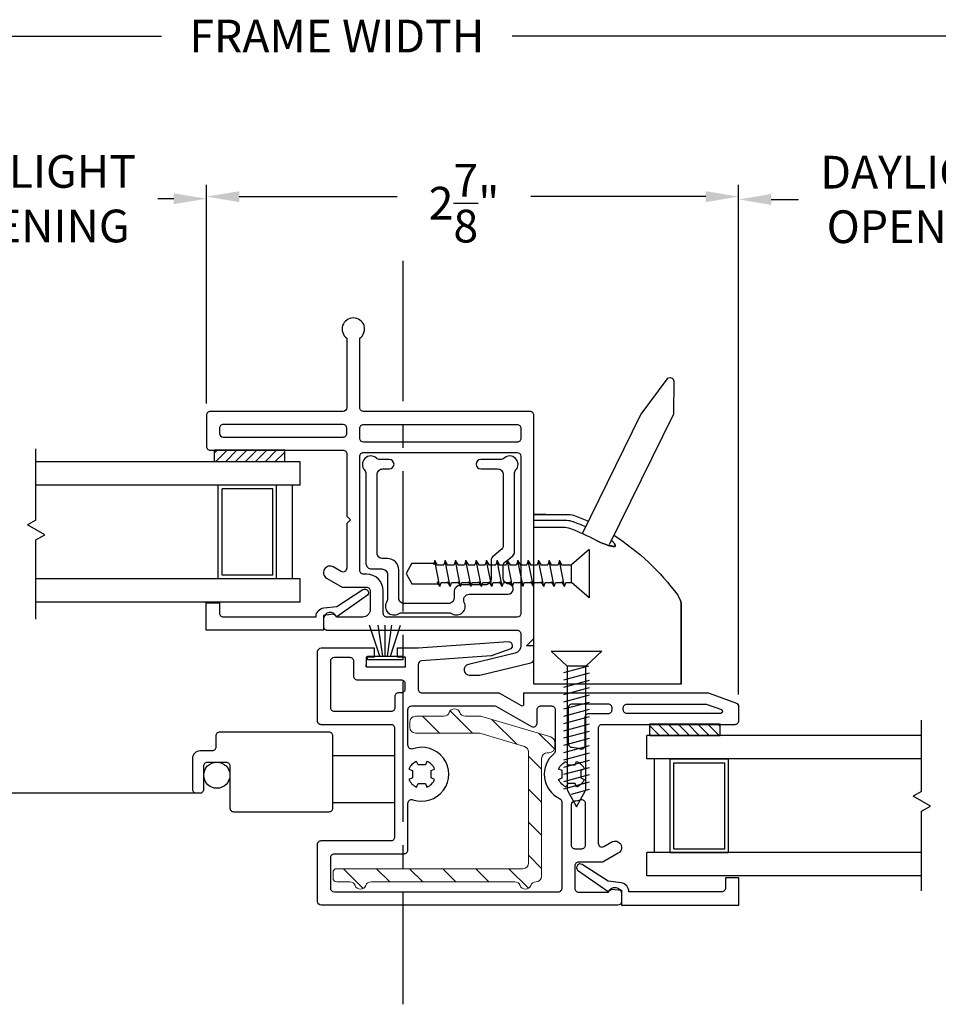
# Model space of a CAD drawing. Extents: x 141.4 to 174.3, y 17.8 to 43.
# Drawn here: x 146.6 to 151.5, y 18.1 to 23.4 of the extents above; entities that cross this region are included whole.
import ezdxf

# ---------------------------------------------------------------- set-up
doc = ezdxf.new("R2010")
doc.units = 0
doc.header["$LTSCALE"] = 0.3
doc.header["$MEASUREMENT"] = 0
doc.linetypes.add('CENTER2', pattern=[1.125, 0.75, -0.125, 0.125, -0.125])
for name, color, linetype in [('CENTER', 6, 'CENTER2'), ('SETAPE02$0$HATCH', 7, 'Continuous'), ('SETAPE02$0$PART', 7, 'Continuous'), ('VA5000$0$SECTION', 7, 'Continuous'), ('VX5172$0$DIM2', 8, 'Continuous'), ('VX5172$0$PART', 7, 'Continuous'), ('WSFIN03$0$PART', 8, 'Continuous')]:
    doc.layers.add(name, color=color, linetype=linetype)
doc.styles.add('ARCHITECTURAL', font='simplex.shx')
doc.dimstyles.new('DIM-MMSTACKED', dxfattribs={"dimscale": 0, "dimtxt": 0.125, "dimasz": 0.125, "dimexe": 0.063, "dimexo": 0.063, "dimgap": 0.07, "dimtad": 0, "dimtih": 1, "dimtoh": 1, "dimdec": 4, "dimzin": 4, "dimdsep": 46, "dimlunit": 4, "dimtxsty": 'ARCHITECTURAL', "dimcen": 0.02, "dimclrt": 7, "dimadec": 0, "dimazin": 0, "dimtfac": 0.75, "dimtdec": 4, "dimtmove": 2, "dimatfit": 3, "dimfxl": 0, "dimfrac": 1, "dimtolj": 1, "dimtzin": 4, "dimarcsym": 0})

# ---------------------------------------------------------------- blocks, each defined once
blk = doc.blocks.new('*X2')
at = {"color": 0}
for p, q in [((18.1824, 6.0378), (18.2343, 6.0897)), ((18.1824, 5.9848), (18.2444, 6.0468)), ((18.1824, 5.9318), (18.2444, 5.9938)), ((18.1824, 5.8787), (18.2444, 5.9407)), ((18.1824, 5.8257), (18.2444, 5.8877)), ((18.1824, 5.7727), (18.2444, 5.8347)), ((18.1824, 5.7196), (18.2444, 5.7816)), ((18.2305, 5.7147), (18.2444, 5.7286))]:
    blk.add_line(p, q, dxfattribs=at)
blk = doc.blocks.new('SETAPE02', base_point=(18.1824, 5.7147))
at = {"layer": 'SETAPE02$0$PART', "linetype": 'Continuous'}
for p, q in [((18.1824, 6.0897), (18.1824, 5.7147)), ((18.1824, 6.0897), (18.2444, 6.0897)), ((18.2444, 6.0897), (18.2444, 5.7147)), ((18.1824, 5.7147), (18.2324, 5.7147))]:
    blk.add_line(p, q, dxfattribs=at)
at = {"layer": 'SETAPE02$0$PART'}
blk.add_line((18.1824, 5.7147), (18.2444, 5.7147), dxfattribs=at)
at = {"layer": 'SETAPE02$0$HATCH'}
blk.add_blockref('*X2', (0, 0), dxfattribs=at)
blk = doc.blocks.new('WSFIN03', base_point=(1.7816, 6.9679))
at = {"layer": 'WSFIN03$0$PART', "linetype": 'Continuous'}
for p, q in [((1.7966, 6.8729), (1.7966, 7.0629)), ((1.7966, 7.0629), (1.8166, 7.0629)), ((1.8166, 7.0629), (1.8166, 6.8729)), ((1.8166, 6.9958), (1.9816, 7.0506)), ((1.8166, 6.981), (1.9816, 7.0046)), ((1.8166, 6.9679), (1.9816, 6.9679)), ((1.8166, 6.9548), (1.9816, 6.9312)), ((1.8166, 6.94), (1.9816, 6.8851)), ((1.8166, 6.8729), (1.7966, 6.8729))]:
    blk.add_line(p, q, dxfattribs=at)
at = {"layer": 'WSFIN03$0$PART'}
blk.add_line((1.8166, 6.8729), (1.8166, 6.8729), dxfattribs=at)
blk = doc.blocks.new('*X5')
at = {"color": 0}
for p, q in [((5.6479, 10.017), (5.7821, 9.9811)), ((5.6441, 9.9792), (5.7821, 9.9423)), ((5.6441, 9.9404), (5.7821, 9.9034)), ((5.6441, 9.9016), (5.7821, 9.8646)), ((5.6441, 9.8628), (5.7821, 9.8258)), ((5.6441, 9.8239), (5.7821, 9.787)), ((5.6441, 9.7851), (5.7821, 9.7481)), ((5.6441, 9.7463), (5.7821, 9.7093)), ((5.6441, 9.7075), (5.7821, 9.6705)), ((5.6441, 9.6687), (5.7821, 9.6317)), ((5.6441, 9.6298), (5.7821, 9.5929)), ((5.6441, 9.591), (5.7821, 9.554)), ((5.6441, 9.5522), (5.7821, 9.5152)), ((5.6441, 9.5134), (5.7821, 9.4764)), ((5.6441, 9.4745), (5.7821, 9.4376)), ((5.6441, 9.4357), (5.7821, 9.3987)), ((5.6441, 9.3969), (5.7821, 9.3599)), ((5.6441, 9.3581), (5.7412, 9.332))]:
    blk.add_line(p, q, dxfattribs=at)
blk = doc.blocks.new('6CS0_750')
blk.add_lwpolyline([(0.05, 0), (0.05, -0.661), (0.0011, -0.7511), (-0.0489, -0.661), (-0.0489, 0), (0.05, 0), (0.1356, 0.0798), (-0.1344, 0.0798), (-0.0489, 0)])
blk.add_blockref('*X5', (-5.712, -10.017))
blk = doc.blocks.new('*D38')
at = {"color": 0, "lineweight": -2, "ltscale": 3.333333}
for p, q in [((145.7037, 21.328), (145.7037, 22.486)), ((147.6199, 21.3288), (147.6199, 22.486)), ((145.8787, 22.423), (146.0107, 22.423)), ((147.4449, 22.423), (147.3591, 22.423))]:
    blk.add_line(p, q, dxfattribs=at)
at = {"color": 0, "ltscale": 3.333333}
for points in [[(145.8787, 22.4521), (145.8787, 22.3938), (145.7037, 22.423)], [(147.4449, 22.4521), (147.4449, 22.3938), (147.6199, 22.423)]]:
    blk.add_solid(points, dxfattribs=at)
at = {"layer": 'Defpoints', "color": 0, "ltscale": 3.333333}
for p in [(147.6199, 22.423), (145.7037, 21.265), (147.6199, 21.2658)]:
    blk.add_point(p, dxfattribs=at)
at = {"color": 7, "ltscale": 3.333333, "insert": (146.6849, 22.6563), "char_height": 0.175, "attachment_point": 2, "style": 'ARCHITECTURAL'}
blk.add_mtext('\\A1;DAYLIGHT\\POPENING', dxfattribs=at)
blk = doc.blocks.new('*D39')
at = {"color": 0, "lineweight": -2, "ltscale": 3.333333}
for p, q in [((147.6199, 21.3288), (147.6199, 22.4971)), ((150.4638, 19.7714), (150.4638, 22.4971)), ((147.7949, 22.4341), (148.6389, 22.4341)), ((150.2888, 22.4341), (149.3539, 22.4341))]:
    blk.add_line(p, q, dxfattribs=at)
at = {"color": 0, "ltscale": 3.333333}
for points in [[(147.7949, 22.4633), (147.7949, 22.4049), (147.6199, 22.4341)], [(150.2888, 22.4633), (150.2888, 22.4049), (150.4638, 22.4341)]]:
    blk.add_solid(points, dxfattribs=at)
at = {"layer": 'Defpoints', "color": 0, "ltscale": 3.333333}
for p in [(147.6199, 22.4341), (147.6199, 21.2658), (150.4638, 19.7084)]:
    blk.add_point(p, dxfattribs=at)
at = {"color": 7, "ltscale": 3.333333, "insert": (148.9964, 22.6091), "char_height": 0.175, "attachment_point": 2, "style": 'ARCHITECTURAL'}
blk.add_mtext('\\A1;2\\S7/8;"', dxfattribs=at)
blk = doc.blocks.new('*D40')
at = {"color": 0, "lineweight": -2, "ltscale": 3.333333}
for p, q in [((150.4638, 19.7714), (150.4638, 22.4821)), ((152.462, 21.5686), (152.462, 22.4821)), ((150.6388, 22.4191), (150.7851, 22.4191)), ((152.287, 22.4191), (152.1334, 22.4191))]:
    blk.add_line(p, q, dxfattribs=at)
at = {"color": 0, "ltscale": 3.333333}
for points in [[(150.6388, 22.4483), (150.6388, 22.3899), (150.4638, 22.4191)], [(152.287, 22.4483), (152.287, 22.3899), (152.462, 22.4191)]]:
    blk.add_solid(points, dxfattribs=at)
at = {"layer": 'Defpoints', "color": 0, "ltscale": 3.333333}
for p in [(152.462, 22.4191), (152.462, 21.5056), (150.4638, 19.7084)]:
    blk.add_point(p, dxfattribs=at)
at = {"color": 7, "ltscale": 3.333333, "insert": (151.4593, 22.6524), "char_height": 0.175, "attachment_point": 2, "style": 'ARCHITECTURAL'}
blk.add_mtext('\\A1;DAYLIGHT\\POPENING', dxfattribs=at)
blk = doc.blocks.new('*D44')
at = {"color": 0, "lineweight": -2, "ltscale": 3.333333}
for p, q in [((143.1286, 21.5696), (143.1286, 23.3557)), ((153.712, 21.5696), (153.712, 23.3557)), ((143.3036, 23.2927), (147.3801, 23.2927)), ((153.537, 23.2927), (149.2534, 23.2927))]:
    blk.add_line(p, q, dxfattribs=at)
at = {"color": 0, "ltscale": 3.333333}
for points in [[(143.3036, 23.3219), (143.3036, 23.2635), (143.1286, 23.2927)], [(153.537, 23.3219), (153.537, 23.2635), (153.712, 23.2927)]]:
    blk.add_solid(points, dxfattribs=at)
at = {"layer": 'Defpoints', "color": 0, "ltscale": 3.333333}
for p in [(153.712, 23.2927), (143.1286, 21.5066), (153.712, 21.5066)]:
    blk.add_point(p, dxfattribs=at)
at = {"color": 7, "ltscale": 3.333333, "insert": (148.3168, 23.3802), "char_height": 0.175, "attachment_point": 2, "style": 'ARCHITECTURAL'}
blk.add_mtext('\\A1;FRAME WIDTH', dxfattribs=at)
blk = doc.blocks.new('VX5172', base_point=(0.095, 1.09))
at = {"layer": 'VX5172$0$DIM2'}
blk.add_line((-0.0098, 0), (-0.0098, 0), dxfattribs=at)
at = {"layer": 'VX5172$0$PART'}
blk.add_lwpolyline([(-0.2408, 0.3446), (-0.2408, 0.2931, 0.059849), (-0.2402, 0.2883), (-0.1738, 0.0157, 0.351709), (-0.1543, 0), (1.15, 0, 0.414214), (1.17, 0.02), (1.17, 0.91, -0.414214), (1.19, 0.93), (1.5613, 0.93, 3.106685), (1.5613, 1), (1.19, 1, -0.414213), (1.17, 1.02), (1.17, 1.73, 0.414214), (1.15, 1.75), (0.983, 1.75, 0.414214), (0.963, 1.73), (0.963, 1.02, -0.414214), (0.943, 1), (0.61, 1), (0.59, 0.98), (0.57, 1), (0.331, 1, -0.577409), (0.3137, 1.03), (0.3382, 1.0725, 0.999006), (0.2776, 1.1076), (0.23, 1.0251), (0.23, 0.895, -0.414214), (0.21, 0.875), (0.11, 0.875, -0.414214), (0.07, 0.915), (0.07, 1.055, 0.847128), (0.06, 1.125), (0.02, 1.125, 0.414214), (0, 1.105), (0, 0.0901, -0.414214), (-0.02, 0.0701), (-0.0836, 0.0701, -0.345792), (-0.1224, 0.1006), (-0.1831, 0.3493, 0.921597), (-0.2408, 0.3429)], format="xyb", dxfattribs=at)
for points in [[(1.1, 1.66, 0.414214), (1.08, 1.68), (1.053, 1.68, 0.414213), (1.033, 1.66), (1.033, 1.02, 0.414214), (1.053, 1), (1.08, 1, 0.414213), (1.1, 1.02)], [(0.21, 0.805, 0.414213), (0.3, 0.895), (0.3, 0.91, -0.414214), (0.32, 0.93), (0.93, 0.93, -0.414214), (0.95, 0.91), (0.95, 0.09, -0.414213), (0.93, 0.07), (0.09, 0.07, -0.414213), (0.07, 0.09), (0.07, 0.785, -0.414214), (0.09, 0.805)]]:
    blk.add_lwpolyline(points, format="xyb", close=True, dxfattribs=at)
at = {"layer": 'VX5172$0$PART', "linetype": 'Continuous'}
blk.add_lwpolyline([(1.1, 0.91), (1.1, 0.09, -0.414214), (1.08, 0.07), (1.025, 0.07, -0.414214), (1.005, 0.09), (1.005, 0.91, -0.414213), (1.025, 0.93), (1.08, 0.93, -0.414214)], format="xyb", close=True, dxfattribs=at)
blk = doc.blocks.new('BRK')
for p, q in [((0, 0), (0.4243, 0)), ((0.4243, 0), (0.4519, -0.0479)), ((0.4519, -0.0479), (0.5049, 0.0439)), ((0.5303, 0), (0.5049, 0.0439)), ((0.5303, 0), (0.9112, 0))]:
    blk.add_line(p, q)
blk = doc.blocks.new('VA5000')
at = {"layer": 'VA5000$0$SECTION', "linetype": 'Continuous'}
blk.add_lwpolyline([(-0.1501, -0.1874, 0.907322), (-0.1205, -0.2125), (-0.0053, -0.0493), (-0.0192, -0.0315), (-0.0125, 0.0231), (0.0665, 0.0231), (0.0665, 0.6491), (-0.0795, 0.6491), (-0.0795, 0.5781), (-0.0245, 0.5781, -0.414214), (-0.0045, 0.5581), (-0.0045, 0.0621, 0.385829), (-0.0521, 0.0206), (-0.0606, -0.0487), (-0.1503, -0.1878)], format="xyb", dxfattribs=at)

msp = doc.modelspace()

# ---------------------------------------------------------------- hatches: boundary and pattern name
at = {"ltscale": 3.333333}
h = msp.add_hatch(dxfattribs=at)
h.set_pattern_fill('ANSI31', color=256, angle=90)
h.set_pattern_definition([(135, (147.72013, 18.76574), (-0.088388, -0.088388), [])])
h.paths.add_polyline_path([(149.4598, 19.5454, -0.332171), (149.4813, 19.5166), (149.4813, 19.4908, -0.414214), (149.4513, 19.4608), (149.4413, 19.4608, 0.414214), (149.4113, 19.4308), (149.4113, 18.8008, -0.414214), (149.3813, 18.7708, 0.317837), (149.353, 18.7508, -0.707107), (149.2964, 18.7508, 0.317837), (149.2681, 18.7708), (148.4994, 18.7708, 0.317837), (148.4711, 18.7508, -0.707107), (148.4145, 18.7508, 0.317837), (148.3863, 18.7708), (148.3163, 18.7708, -0.414214), (148.2963, 18.7908), (148.2963, 18.8208, -0.414214), (148.3163, 18.8408), (149.3113, 18.8408, 0.414214), (149.3413, 18.8708), (149.3413, 19.4648, 0.332171), (149.3198, 19.4936), (149.0804, 19.5645, 0.072119), (149.0719, 19.5658), (148.7363, 19.5658, -0.414214), (148.7063, 19.5958), (148.7063, 19.6258, -0.414214), (148.7363, 19.6558), (148.8893, 19.6558, 0.317837), (148.9175, 19.6758, -0.707107), (148.9741, 19.6758, 0.317837), (149.0024, 19.6558), (149.0827, 19.6558, -0.072119), (149.0913, 19.6545)])

# ---------------------------------------------------------------- linework, layer by layer
at = {"linetype": 'Continuous'}
for p, q in [((148.12, 21.016), (146.7077, 21.016)), ((148.12, 20.891), (148.12, 21.016)), ((148.12, 20.891), (146.7077, 20.891)), ((147.683, 20.391), (147.683, 20.891)), ((147.995, 20.891), (147.683, 20.891)), ((147.975, 20.871), (147.703, 20.871)), ((147.703, 20.411), (147.703, 20.871)), ((147.975, 20.411), (147.975, 20.871)), ((147.995, 20.391), (147.995, 20.891)), ((148.08, 20.391), (148.08, 20.891)), ((148.8397, 20.4877), (148.8326, 20.4662)), ((148.8397, 20.4877), (148.8535, 20.4636)), ((148.8674, 20.3497), (148.8397, 20.4877)), ((148.8952, 20.4877), (148.8882, 20.4662)), ((148.8952, 20.4877), (148.9091, 20.4636)), ((148.923, 20.3497), (148.8952, 20.4877)), ((148.9508, 20.4877), (148.9437, 20.4662)), ((148.9508, 20.4877), (148.9647, 20.4636)), ((148.9785, 20.3497), (148.9508, 20.4877)), ((149.0063, 20.4877), (148.9993, 20.4662)), ((149.0063, 20.4877), (149.0202, 20.4636)), ((149.0341, 20.3497), (149.0063, 20.4877)), ((149.0619, 20.4877), (149.0548, 20.4662)), ((149.0619, 20.4877), (149.0758, 20.4636)), ((149.0897, 20.3497), (149.0619, 20.4877)), ((149.1174, 20.4877), (149.1104, 20.4662)), ((149.1174, 20.4877), (149.1313, 20.4636)), ((149.1452, 20.3497), (149.1174, 20.4877)), ((149.173, 20.4877), (149.1659, 20.4662)), ((149.173, 20.4877), (149.1869, 20.4636)), ((149.2008, 20.3497), (149.173, 20.4877)), ((149.2285, 20.4877), (149.2215, 20.4662)), ((149.2285, 20.4877), (149.2424, 20.4636)), ((149.2563, 20.3497), (149.2285, 20.4877)), ((149.2841, 20.4877), (149.277, 20.4662)), ((149.2841, 20.4877), (149.298, 20.4636)), ((149.3119, 20.3497), (149.2841, 20.4877)), ((149.3397, 20.4877), (149.3326, 20.4662)), ((149.3397, 20.4877), (149.3535, 20.4636)), ((149.3674, 20.3497), (149.3397, 20.4877)), ((149.3952, 20.4877), (149.3882, 20.4662)), ((149.3952, 20.4877), (149.4091, 20.4636)), ((149.423, 20.3497), (149.3952, 20.4877)), ((149.4508, 20.4877), (149.4437, 20.4662)), ((149.4508, 20.4877), (149.4647, 20.4636)), ((149.4785, 20.3497), (149.4508, 20.4877)), ((149.5063, 20.4877), (149.4993, 20.4662)), ((149.5063, 20.4877), (149.5202, 20.4636)), ((149.5341, 20.3497), (149.5063, 20.4877)), ((148.12, 20.391), (146.7077, 20.391)), ((147.995, 20.391), (147.683, 20.391)), ((147.975, 20.411), (147.703, 20.411)), ((148.12, 20.266), (148.12, 20.391)), ((148.8674, 20.3497), (148.8535, 20.3737)), ((148.8674, 20.3497), (148.8535, 20.3737)), ((148.8674, 20.3497), (148.8741, 20.3712)), ((148.8674, 20.3497), (148.8741, 20.3712)), ((148.923, 20.3497), (148.9091, 20.3737)), ((148.923, 20.3497), (148.9091, 20.3737)), ((148.923, 20.3497), (148.9296, 20.3712)), ((148.923, 20.3497), (148.9296, 20.3712)), ((148.9785, 20.3497), (148.9647, 20.3737)), ((148.9785, 20.3497), (148.9647, 20.3737)), ((148.9785, 20.3497), (148.9852, 20.3712)), ((148.9785, 20.3497), (148.9852, 20.3712)), ((149.0341, 20.3497), (149.0202, 20.3737)), ((149.0341, 20.3497), (149.0202, 20.3737)), ((149.0341, 20.3497), (149.0407, 20.3712)), ((149.0341, 20.3497), (149.0407, 20.3712)), ((149.0897, 20.3497), (149.0758, 20.3737)), ((149.0897, 20.3497), (149.0758, 20.3737)), ((149.0897, 20.3497), (149.0963, 20.3712)), ((149.0897, 20.3497), (149.0963, 20.3712)), ((149.1452, 20.3497), (149.1313, 20.3737)), ((149.1452, 20.3497), (149.1313, 20.3737)), ((149.1452, 20.3497), (149.1518, 20.3712)), ((149.1452, 20.3497), (149.1518, 20.3712)), ((149.2008, 20.3497), (149.1869, 20.3737)), ((149.2008, 20.3497), (149.1869, 20.3737)), ((149.2008, 20.3497), (149.2074, 20.3712)), ((149.2008, 20.3497), (149.2074, 20.3712)), ((149.2563, 20.3497), (149.2424, 20.3737)), ((149.2563, 20.3497), (149.2424, 20.3737)), ((149.2563, 20.3497), (149.263, 20.3712)), ((149.2563, 20.3497), (149.263, 20.3712)), ((149.3119, 20.3497), (149.298, 20.3737)), ((149.3119, 20.3497), (149.298, 20.3737)), ((149.3119, 20.3497), (149.3185, 20.3712)), ((149.3119, 20.3497), (149.3185, 20.3712)), ((149.3674, 20.3497), (149.3535, 20.3737)), ((149.3674, 20.3497), (149.3535, 20.3737)), ((149.3674, 20.3497), (149.3741, 20.3712)), ((149.3674, 20.3497), (149.3741, 20.3712)), ((149.423, 20.3497), (149.4091, 20.3737)), ((149.423, 20.3497), (149.4091, 20.3737)), ((149.423, 20.3497), (149.4296, 20.3712)), ((149.423, 20.3497), (149.4296, 20.3712)), ((149.4785, 20.3497), (149.4647, 20.3737)), ((149.4785, 20.3497), (149.4647, 20.3737)), ((149.4785, 20.3497), (149.4852, 20.3712)), ((149.4785, 20.3497), (149.4852, 20.3712)), ((149.5341, 20.3497), (149.5202, 20.3737)), ((149.5341, 20.3497), (149.5202, 20.3737)), ((149.5341, 20.3497), (149.5407, 20.3712)), ((149.5341, 20.3497), (149.5407, 20.3712)), ((148.12, 20.266), (146.7077, 20.266)), ((149.9738, 19.4276), (149.9738, 19.5526)), ((151.4415, 19.5526), (149.9738, 19.5526)), ((151.4415, 19.4276), (149.9738, 19.4276)), ((150.0138, 18.9276), (150.0138, 19.4276)), ((150.0988, 18.9276), (150.0988, 19.4276)), ((150.0988, 19.4276), (150.4108, 19.4276)), ((150.4108, 18.9276), (150.4108, 19.4276)), ((150.1188, 18.9476), (150.1188, 19.4076)), ((150.1188, 19.4076), (150.3908, 19.4076)), ((150.3908, 18.9476), (150.3908, 19.4076)), ((149.9738, 18.8026), (149.9738, 18.9276)), ((151.4415, 18.9276), (149.9738, 18.9276)), ((150.0988, 18.9276), (150.4108, 18.9276)), ((150.1188, 18.9476), (150.3908, 18.9476)), ((151.4415, 18.8026), (149.9738, 18.8026))]:
    msp.add_line(p, q, dxfattribs=at)
for p, q in [((149.4334, 20.7341), (149.3699, 20.7341)), ((149.3699, 19.8282), (149.3699, 20.7341)), ((149.4334, 20.7016), (149.3699, 20.7016)), ((149.5275, 20.6657), (149.3689, 20.6657)), ((149.6659, 20.5482), (149.5709, 20.4662)), ((149.6659, 20.5482), (149.6659, 20.2892)), ((148.7183, 20.4739), (148.6869, 20.4187)), ((148.7183, 20.4739), (148.8351, 20.4739)), ((148.8521, 20.4662), (148.8882, 20.4662)), ((148.9076, 20.4662), (148.9437, 20.4662)), ((148.9632, 20.4662), (148.9993, 20.4662)), ((149.0187, 20.4662), (149.0548, 20.4662)), ((149.0743, 20.4662), (149.1104, 20.4662)), ((149.1299, 20.4662), (149.1659, 20.4662)), ((149.1854, 20.4662), (149.2215, 20.4662)), ((149.241, 20.4662), (149.277, 20.4662)), ((149.2965, 20.4662), (149.3326, 20.4662)), ((149.3521, 20.4662), (149.3882, 20.4662)), ((149.4076, 20.4662), (149.4437, 20.4662)), ((149.4632, 20.4662), (149.4993, 20.4662)), ((149.5187, 20.4662), (149.5709, 20.4662)), ((149.5709, 20.3712), (149.5709, 20.4662)), ((148.6869, 20.4187), (148.7183, 20.3634)), ((148.7183, 20.3634), (148.8595, 20.3634)), ((148.8741, 20.3712), (148.9106, 20.3712)), ((148.9296, 20.3712), (148.9661, 20.3712)), ((148.9852, 20.3712), (149.0217, 20.3712)), ((149.0407, 20.3712), (149.0772, 20.3712)), ((149.0963, 20.3712), (149.1328, 20.3712)), ((149.1518, 20.3712), (149.1884, 20.3712)), ((149.2074, 20.3712), (149.2439, 20.3712)), ((149.263, 20.3712), (149.2995, 20.3712)), ((149.3185, 20.3712), (149.355, 20.3712)), ((149.3741, 20.3712), (149.4106, 20.3712)), ((149.4296, 20.3712), (149.4661, 20.3712)), ((149.4852, 20.3712), (149.5217, 20.3712)), ((149.5407, 20.3712), (149.5709, 20.3712)), ((149.6659, 20.2892), (149.5709, 20.3712)), ((150.1579, 19.8282), (150.1579, 20.2441)), ((149.3299, 20.0322), (149.3699, 20.0722)), ((149.3299, 20.0322), (149.3699, 20.0722)), ((149.3699, 20.0322), (149.3299, 20.0322)), ((149.3699, 20.0322), (149.3299, 20.0322)), ((148.4738, 19.9208), (148.4738, 19.9308)), ((150.1579, 19.8282), (149.3699, 19.8282)), ((149.8477, 19.6998), (149.8477, 19.7008)), ((144.3412, 19.2455), (147.5649, 19.2455))]:
    msp.add_line(p, q)
at = {"color": 7, "linetype": 'Continuous', "lineweight": 15}
for p, q in [((148.7363, 19.6558), (148.8893, 19.6558)), ((149.0024, 19.6558), (149.0827, 19.6558)), ((149.0913, 19.6545), (149.4598, 19.5454)), ((148.7063, 19.5958), (148.7063, 19.6258)), ((149.0719, 19.5658), (148.7363, 19.5658)), ((149.3198, 19.4936), (149.0804, 19.5645)), ((149.4813, 19.5166), (149.4813, 19.4908)), ((149.3413, 18.8708), (149.3413, 19.4648)), ((149.4113, 19.4308), (149.4113, 18.8008)), ((149.4513, 19.4608), (149.4413, 19.4608)), ((148.2963, 18.7908), (148.2963, 18.8208)), ((148.3163, 18.8408), (149.3113, 18.8408)), ((148.3863, 18.7708), (148.3163, 18.7708)), ((149.2681, 18.7708), (148.4994, 18.7708))]:
    msp.add_line(p, q, dxfattribs=at)
at = {"color": 8, "linetype": 'Continuous'}
for p, q in [((148.2953, 19.4455), (148.6283, 19.4455)), ((148.2953, 19.1955), (148.6283, 19.1955))]:
    msp.add_line(p, q, dxfattribs=at)
for points in [[(149.629, 20.6321), (149.9415, 21.2684, -0.043789), (149.9433, 21.2714), (150.0816, 21.4587, -0.721384), (150.1178, 21.4471), (150.1163, 21.2763, -0.117236), (150.1143, 21.2673), (149.7732, 20.5727)], [(149.798, 20.6233, -0.092944), (150.1386, 20.303, -0.159046), (150.1579, 20.2441), (150.1579, 19.8282), (149.3699, 19.8282), (149.3699, 20.7341), (149.5557, 20.7341, -0.090823), (149.5912, 20.7276, -0.015026), (149.6616, 20.6985)], [(149.6468, 20.6682, 0.013928), (149.5814, 20.6951, 0.090823), (149.546, 20.7016), (149.3699, 20.7016)], [(149.7845, 20.5958), (149.7859, 20.5945), (149.7888, 20.5918), (149.7913, 20.5893), (149.7936, 20.587), (149.7955, 20.5848), (149.7973, 20.5829), (149.7988, 20.581), (149.8001, 20.5793), (149.8012, 20.5777), (149.8022, 20.5761), (149.803, 20.5745), (149.8037, 20.5731), (149.8042, 20.5717), (149.8046, 20.5704), (149.8049, 20.5692), (149.805, 20.5681), (149.805, 20.5671), (149.8049, 20.5662), (149.8047, 20.5654), (149.8043, 20.5648), (149.8038, 20.5642), (149.8032, 20.5638), (149.8025, 20.5635), (149.8016, 20.5633), (149.8005, 20.5633), (149.7993, 20.5633), (149.798, 20.5636), (149.7963, 20.5639), (149.7944, 20.5643), (149.7922, 20.5647), (149.7896, 20.5652), (149.7866, 20.5658), (149.7831, 20.5663), (149.779, 20.5669), (149.774, 20.5678), (149.7678, 20.5693), (149.76, 20.5716), (149.7501, 20.5751), (149.7379, 20.58), (149.7229, 20.5866), (149.7048, 20.5953, 0.030688), (149.563, 20.6592, 0.090823), (149.5275, 20.6657), (149.3689, 20.6657)], [(149.4039, 19.7108), (149.4638, 19.7108, -0.414214), (149.4838, 19.6908), (149.4838, 19.4709, -0.220476), (149.4767, 19.4556, 0.543409), (149.5074, 19.2159, -0.288383), (149.5188, 19.1979), (149.5188, 18.7357, -0.414214), (149.4988, 18.7157), (148.3038, 18.7157, -0.414212), (148.2838, 18.7357), (148.2838, 18.9008, -0.414215), (148.3038, 18.9208), (148.6768, 18.9208, 0.414214), (148.6968, 18.9408), (148.6968, 19.1909, -0.516273), (148.7234, 19.2098, 1.407771), (148.7234, 19.4817, -0.516273), (148.6968, 19.5006), (148.6968, 19.6908, -0.414214), (148.7168, 19.7108), (149.1608, 19.7108, -0.131652), (149.1708, 19.7081), (149.3569, 19.6006, 0.57735), (149.3869, 19.6179), (149.3869, 19.6908, -0.414214), (149.4069, 19.7108)], [(150.3672, 19.6936, -0.995659), (150.3649, 19.6708), (149.8677, 19.6708, -0.414214), (149.8477, 19.6908), (149.8477, 19.7008, -0.414214), (149.8677, 19.7208), (150.2889, 19.7208, -0.087489), (150.2958, 19.7195), (150.3724, 19.6917)]]:
    msp.add_lwpolyline(points, format="xyb")
at = {"ltscale": 3.333333}
msp.add_lwpolyline([(148.4647, 20.9725, -0.183974), (148.4723, 20.9525), (148.4723, 20.4734, 0.414214), (148.5023, 20.4434), (148.5573, 20.4434, -0.414214), (148.5873, 20.4134), (148.5873, 20.2828, -0.137033), (148.583, 20.2673, 0.784258), (148.6461, 20.2041, -0.137033), (148.6617, 20.2084), (148.9179, 20.2084, -0.137033), (148.9335, 20.2041, 0.757888), (148.9981, 20.2646, -0.562443), (149.0248, 20.3084), (149.2324, 20.3084, 0.876038), (149.2395, 20.3615), (149.2285, 20.3645, -0.338862), (149.2063, 20.3934), (149.2063, 20.4584, -0.255999), (149.2202, 20.4837), (149.2574, 20.5139, 0.199726), (149.2663, 20.5352), (149.2663, 20.9525, -0.183974), (149.2739, 20.9725, 0.943961), (149.2104, 21.036, -0.183974), (149.1904, 21.0284), (149.0863, 21.0284, 1), (149.0863, 20.9784), (149.1763, 20.9784, -0.414214), (149.2063, 20.9484), (149.2063, 20.5689, -0.255999), (149.1924, 20.5436), (149.1552, 20.5134, 0.255999), (149.1413, 20.4881), (149.1413, 20.3884, -0.414214), (149.1113, 20.3584), (148.9833, 20.3584, 0.414214), (148.9433, 20.3184), (148.9433, 20.2884, -0.414214), (148.9133, 20.2584), (148.6773, 20.2584, -0.414214), (148.6473, 20.2884), (148.6473, 20.4384, 0.414214), (148.5873, 20.4984), (148.5623, 20.4984, -0.414214), (148.5323, 20.5284), (148.5323, 20.9484, -0.414214), (148.5623, 20.9784), (148.5973, 20.9784, 1), (148.5973, 21.0284), (148.5482, 21.0284, -0.183974), (148.5282, 21.036, 0.943961)], format="xyb", close=True, dxfattribs=at)
msp.add_lwpolyline([(149.7048, 20.5953), (149.7229, 20.5866), (149.7379, 20.58), (149.7501, 20.5751), (149.76, 20.5716), (149.7678, 20.5693), (149.774, 20.5678), (149.779, 20.5669), (149.7831, 20.5663), (149.7866, 20.5658), (149.7896, 20.5652), (149.7922, 20.5647), (149.7944, 20.5643), (149.7963, 20.5639), (149.798, 20.5636), (149.7993, 20.5633), (149.8005, 20.5633), (149.8016, 20.5633), (149.8025, 20.5635), (149.8032, 20.5638), (149.8038, 20.5642), (149.8043, 20.5648), (149.8047, 20.5654), (149.8049, 20.5662), (149.805, 20.5671), (149.805, 20.5681), (149.8049, 20.5692), (149.8046, 20.5704), (149.8042, 20.5717), (149.8037, 20.5731), (149.803, 20.5745), (149.8022, 20.5761), (149.8012, 20.5777), (149.8001, 20.5793), (149.7988, 20.581), (149.7973, 20.5829), (149.7955, 20.5848), (149.7936, 20.587), (149.7913, 20.5893), (149.7888, 20.5918), (149.7859, 20.5945), (149.7845, 20.5958)])
msp.add_lwpolyline([(149.7048, 20.5953), (149.7229, 20.5866), (149.7379, 20.58), (149.7501, 20.5751), (149.76, 20.5716), (149.7678, 20.5693), (149.774, 20.5678), (149.779, 20.5669), (149.7831, 20.5663), (149.7866, 20.5658), (149.7896, 20.5652), (149.7922, 20.5647), (149.7944, 20.5643), (149.7963, 20.5639), (149.798, 20.5636), (149.7993, 20.5633), (149.8005, 20.5633), (149.8016, 20.5633), (149.8025, 20.5635), (149.8032, 20.5638), (149.8038, 20.5642), (149.8043, 20.5648), (149.8047, 20.5654), (149.8049, 20.5662), (149.805, 20.5671), (149.805, 20.5681), (149.8049, 20.5692), (149.8046, 20.5704), (149.8042, 20.5717), (149.8037, 20.5731), (149.803, 20.5745), (149.8022, 20.5761), (149.8012, 20.5777), (149.8001, 20.5793), (149.7988, 20.581), (149.7973, 20.5829), (149.7955, 20.5848), (149.7936, 20.587), (149.7913, 20.5893), (149.7888, 20.5918), (149.7859, 20.5945), (149.7845, 20.5958)])
for points in [[(148.7709, 19.7808), (149.1792, 19.7809, -0.131652), (149.1892, 19.7782), (149.3019, 19.7132, 0.57735), (149.3169, 19.7219), (149.3169, 19.7808), (150.2995, 19.7808, -0.087489), (150.3064, 19.7795), (150.4527, 19.7263, -0.284079), (150.4638, 19.7084), (150.4638, 19.6308, -0.414214), (150.4438, 19.6108), (149.7338, 19.6108, 0.414214), (149.7138, 19.5908), (149.7138, 18.9767, 0.577409), (149.7438, 18.9594), (149.7863, 18.984, -0.999006), (149.8213, 18.9234), (149.7435, 18.8784, -0.131697), (149.7335, 18.8757), (149.6088, 18.8757, 0.414214), (149.5888, 18.8557), (149.5888, 18.7357, 0.414214), (149.6088, 18.7157), (149.7688, 18.7157, -0.847138), (149.8388, 18.7057), (149.8388, 18.6658, -0.414213), (149.8188, 18.6458), (148.2338, 18.6458, -0.414212), (148.2138, 18.6658), (148.2138, 18.9708, -0.414214), (148.2338, 18.9908), (148.6068, 18.9908, 0.414214), (148.6268, 19.0108), (148.6268, 19.5908, 0.414214), (148.6068, 19.6108), (148.2338, 19.6108, -0.414214), (148.2138, 19.6308), (148.2138, 20.0008, -0.414212), (148.2338, 20.0208), (148.5162, 20.0208), (148.5162, 19.971), (148.4737, 19.971), (148.4737, 19.9208), (148.6837, 19.9208), (148.6837, 19.9718), (148.6412, 19.9718), (148.6412, 20.0208), (148.7509, 20.0208), (149.2323, 20.0553, -0.700923), (149.2459, 20.0168), (149.1476, 19.9799, -0.071939), (149.142, 19.9787), (148.7695, 19.952, 0.393397), (148.7509, 19.932), (148.7509, 19.8008, 0.414338)], [(148.3038, 19.971), (148.3862, 19.971, -0.414214), (148.4062, 19.951), (148.4062, 19.8708, 0.414214), (148.4262, 19.8508), (148.6609, 19.8508, -0.414214), (148.6809, 19.8308), (148.6809, 19.8008, -0.414214), (148.6609, 19.7808), (148.6466, 19.7808, 0.414214), (148.6266, 19.7608), (148.6266, 19.7008, -0.414214), (148.6066, 19.6808), (148.3038, 19.6808, -0.414214), (148.2838, 19.7008), (148.2838, 19.951, -0.414213)], [(149.6438, 19.6508, -0.414214), (149.6638, 19.6708), (149.7677, 19.6708, 0.414214), (149.7877, 19.6908), (149.7877, 19.6998), (149.7877, 19.7008, 0.414214), (149.7677, 19.7208), (149.5738, 19.7208, 0.414214), (149.5538, 19.7008), (149.5538, 19.5097, 0.407087), (149.5733, 19.4897, -0.077941), (149.6172, 19.4817, 0.516273), (149.6438, 19.5006)], [(148.7983, 19.4145), (148.7908, 19.3958), (148.7508, 19.3958), (148.7433, 19.4145, 0.205258), (148.7021, 19.3732), (148.7208, 19.3658), (148.7208, 19.3258), (148.7021, 19.3183, 0.205258), (148.7433, 19.277), (148.7508, 19.2958), (148.7908, 19.2958), (148.7983, 19.277, 0.205258), (148.8395, 19.3183), (148.8208, 19.3258), (148.8208, 19.3658), (148.8395, 19.3732, 0.205258)], [(149.5508, 19.3958), (149.5908, 19.3958), (149.5983, 19.4145, -0.205258), (149.6395, 19.3732), (149.6208, 19.3658), (149.6208, 19.3258), (149.6395, 19.3183, -0.205258), (149.5983, 19.277), (149.5908, 19.2958), (149.5508, 19.2958), (149.5433, 19.277, -0.205258), (149.5021, 19.3183), (149.5208, 19.3258), (149.5208, 19.3658), (149.5021, 19.3732, -0.205258), (149.5433, 19.4145)], [(149.5708, 19.1831, -0.377087), (149.5882, 19.2029, 0.051828), (149.6172, 19.2098, -0.516273), (149.6438, 19.1909), (149.6438, 18.9658, -0.414214), (149.6238, 18.9458), (149.5908, 18.9458, -0.414214), (149.5708, 18.9658)]]:
    msp.add_lwpolyline(points, format="xyb", close=True)
at = {"color": 8, "linetype": 'Continuous'}
msp.add_lwpolyline([(147.6253, 19.4105), (147.7253, 19.4105, -0.414214), (147.7453, 19.3905), (147.7453, 19.1655, 0.414214), (147.7653, 19.1455), (148.2753, 19.1455, 0.414214), (148.2953, 19.1655), (148.2953, 19.5505, 0.414214), (148.2753, 19.5705), (147.6903, 19.5705, 0.414214), (147.6703, 19.5505), (147.6703, 19.4905, -0.414214), (147.6503, 19.4705), (147.5853, 19.4705, 0.414214), (147.5453, 19.4305), (147.5453, 19.2655, 0.414214), (147.5653, 19.2455), (147.5853, 19.2455, 0.414214), (147.6053, 19.2655), (147.6053, 19.3905, -0.414214)], format="xyb", close=True, dxfattribs=at)
msp.add_circle((147.6753, 19.3405), 0.07, dxfattribs=at)
for centre, radius, start, end in [((149.5275, 20.5657), 0.1, 69.2419, 90), ((149.1134, 19.4732), 1.2684, 62.2109, 69.2419), ((150.0579, 20.2441), 0.1, 0, 36.1478)]:
    msp.add_arc(centre, radius, start, end)
at = {"color": 7, "linetype": 'Continuous', "lineweight": 15}
for centre, radius, start, end in [((148.9458, 19.6658), 0.03, 19.4712, 160.5288), ((148.7363, 19.6258), 0.03, 90, 180), ((148.8893, 19.6858), 0.03, 270, 340.5288), ((149.0024, 19.6858), 0.03, 199.4712, 270), ((149.0827, 19.6258), 0.03, 73.5, 90), ((148.7363, 19.5958), 0.03, 180, 270), ((149.0719, 19.5358), 0.03, 73.5, 90), ((149.4513, 19.5166), 0.03, 0, 73.5), ((149.3113, 19.4648), 0.03, 0, 73.5), ((149.4513, 19.4908), 0.03, 270, 0), ((149.4413, 19.4308), 0.03, 90, 180), ((149.3113, 18.8708), 0.03, 270, 0), ((148.3163, 18.8208), 0.02, 90, 180), ((149.3813, 18.8008), 0.03, 270, 0), ((148.3163, 18.7908), 0.02, 180, 270), ((148.3863, 18.7408), 0.03, 19.4712, 90), ((148.4428, 18.7608), 0.03, 199.4712, 340.5288), ((148.4994, 18.7408), 0.03, 90, 160.5288), ((149.2681, 18.7408), 0.03, 19.4712, 90), ((149.3247, 18.7608), 0.03, 199.4712, 340.5288), ((149.3813, 18.7408), 0.03, 90, 160.5288)]:
    msp.add_arc(centre, radius, start, end, dxfattribs=at)
at = {"linetype": 'Continuous'}
for p in [(148.8397, 20.4877), (148.8397, 20.4877), (148.8397, 20.4877), (148.8952, 20.4877), (148.8952, 20.4877), (148.8952, 20.4877), (148.9508, 20.4877), (148.9508, 20.4877), (148.9508, 20.4877), (149.0063, 20.4877), (149.0063, 20.4877), (149.0063, 20.4877), (149.0619, 20.4877), (149.0619, 20.4877), (149.0619, 20.4877), (149.1174, 20.4877), (149.1174, 20.4877), (149.1174, 20.4877), (149.173, 20.4877), (149.173, 20.4877), (149.173, 20.4877), (149.2285, 20.4877), (149.2285, 20.4877), (149.2285, 20.4877), (149.2841, 20.4877), (149.2841, 20.4877), (149.2841, 20.4877), (149.3397, 20.4877), (149.3397, 20.4877), (149.3397, 20.4877), (149.3952, 20.4877), (149.3952, 20.4877), (149.3952, 20.4877), (149.4508, 20.4877), (149.4508, 20.4877), (149.4508, 20.4877), (149.5063, 20.4877), (149.5063, 20.4877), (149.5063, 20.4877)]:
    msp.add_point(p, dxfattribs=at)
msp.add_point((149.0733, 20.4673))
at = {"layer": 'CENTER', "ltscale": 3.333333}
msp.add_line((148.6697, 22.0908), (148.6697, 18.1156), dxfattribs=at)

# ---------------------------------------------------------------- block references
at = {"linetype": 'Continuous', "rotation": 90.00000000000001}
msp.add_blockref('VX5172', (148.2799, 20.2108), dxfattribs=at)
for name, p, rotation in [('BRK', (146.7077, 20.1745), 90), ('WSFIN03', (148.5748, 19.9423), 90), ('SETAPE02', (150.3651, 19.5526), 90), ('BRK', (151.4415, 18.7232), 90), ('VA5000', (149.8156, 18.7127), 270)]:
    msp.add_blockref(name, p, dxfattribs=dict(rotation=rotation))
at = {"xscale": -1}
for name, p, rotation in [('SETAPE02', (147.6629, 21.016), 270), ('VA5000', (148.268, 20.1828), 90)]:
    msp.add_blockref(name, p, dxfattribs=dict(at, rotation=rotation))
msp.add_blockref('6CS0_750', (149.5984, 19.9232), dxfattribs=at)

# ---------------------------------------------------------------- dimensions: what is measured, and where the dimension line sits
at = {"ltscale": 3.333333}
for base, p1, p2, text, picture, middle in [((153.712, 23.2927), (143.1286, 21.5066), (153.712, 21.5066), 'FRAME WIDTH', '*D44', (148.3168, 23.2927)), ((147.6199, 22.423), (145.7037, 21.265), (147.6199, 21.2658), 'DAYLIGHT\\POPENING', '*D38', (146.6849, 22.423)), ((152.462, 22.4191), (150.4638, 19.7084), (152.462, 21.5056), 'DAYLIGHT\\POPENING', '*D40', (151.4593, 22.4191))]:
    dim = msp.add_linear_dim(base=base, p1=p1, p2=p2, text=text, dimstyle='DIM-MMSTACKED', override={"dimscale": 1, "dimtxt": 0.175, "dimasz": 0.175, "dimdec": 3, "dimpost": '\\X', "dimtfac": 1, "dimtmove": 0, "dimtzin": 0}, dxfattribs=at)
    dim.commit()
    dim.dimension.update_dxf_attribs({"geometry": picture, "text_midpoint": middle, "dimtype": 160})
dim = msp.add_linear_dim(base=(147.6199, 22.4341), p1=(150.4638, 19.7084), p2=(147.6199, 21.2658), dimstyle='DIM-MMSTACKED', override={"dimscale": 1, "dimtxt": 0.175, "dimasz": 0.175, "dimdec": 3, "dimpost": '\\X', "dimtfac": 1, "dimtmove": 0, "dimtzin": 0}, dxfattribs=at)
dim.commit()
dim.dimension.update_dxf_attribs({"geometry": '*D39', "text_midpoint": (148.9964, 22.4341), "dimtype": 160})

doc.saveas('drawing.dxf')
